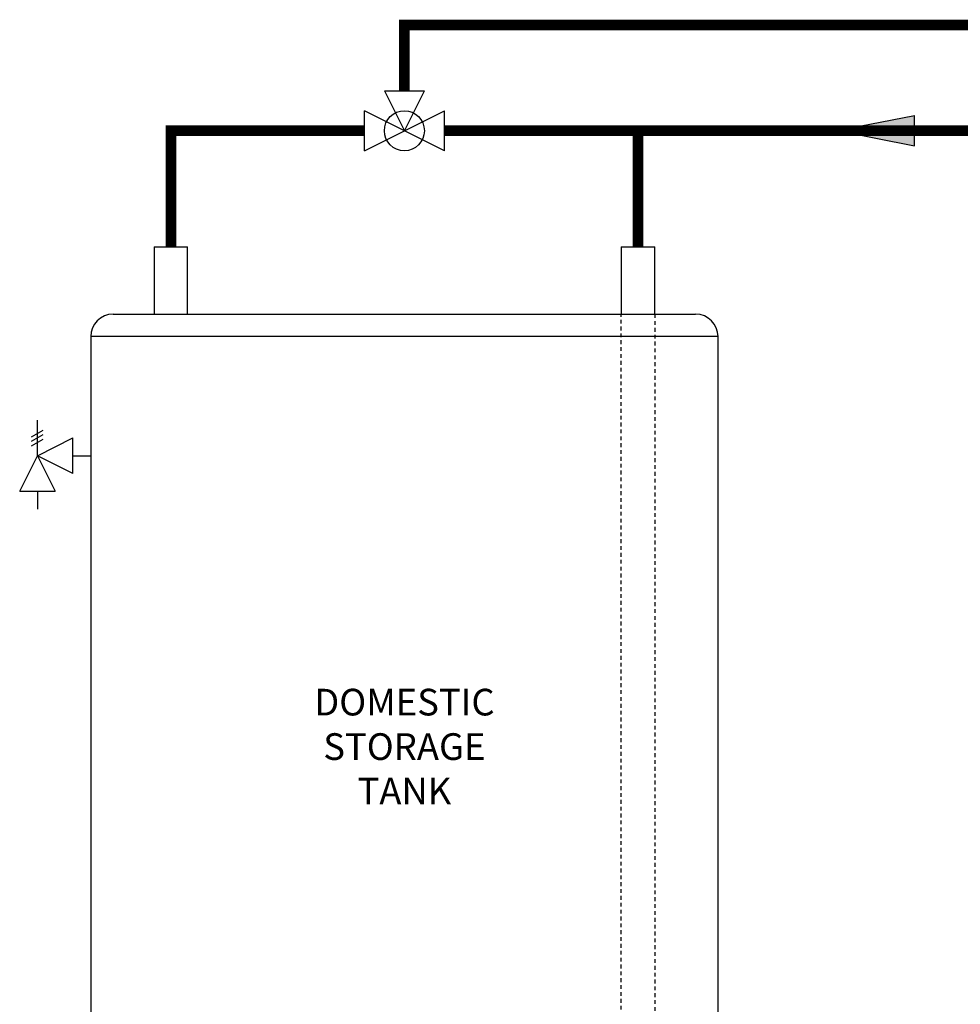
# Model space of a CAD drawing. Units: inches. Extents: x -69 to 81, y -5 to 97.
# Drawn here: x -13 to 18, y 29 to 61 of the extents above; entities that cross this region are included whole.
import ezdxf

# ---------------------------------------------------------------- set-up
doc = ezdxf.new("R2010")
doc.units = ezdxf.units.IN
doc.header["$MEASUREMENT"] = 0
doc.linetypes.add('HIDDEN2', pattern=[0.1875, 0.125, -0.0625])
doc.layers.add('Text', color=2, linetype='Continuous')
doc.styles.add('ROMANS', font='romans.shx')

# ---------------------------------------------------------------- blocks, each defined once
blk = doc.blocks.new('Pressure Relief Valve - Tankless')
at = {"color": 2}
for p, q in [((-0.1249, 0), (-0.1249, 0.0832)), ((-0.1384, 0.0442), (-0.1113, 0.0598)), ((-0.1384, 0.0338), (-0.1113, 0.0494)), ((-0.1384, 0.0234), (-0.1113, 0.039)), ((-0.1249, 0), (-0.0416, 0.0416)), ((-0.0416, -0.0416), (-0.0416, 0.0416)), ((-0.1665, -0.0832), (-0.1249, 0)), ((-0.1249, 0), (-0.0832, -0.0832)), ((-0.0416, -0.0416), (-0.1249, 0)), ((-0.0416, 0), (0, 0)), ((-0.1665, -0.0832), (-0.0832, -0.0832)), ((-0.1249, -0.0832), (-0.1249, -0.1249))]:
    blk.add_line(p, q, dxfattribs=at)
blk = doc.blocks.new('DOMESTIC STORAGE TANK')
at = {"color": 2, "linetype": 'Continuous', "lineweight": 25}
for p, q in [((-0.551, 0), (-0.551, -2.204)), ((-0.551, 0), (0.551, 0)), ((0.551, -2.204), (0.551, 0)), ((14.768, 0), (14.768, -2.204)), ((14.768, 0), (15.871, 0)), ((15.871, -2.204), (15.871, 0))]:
    blk.add_line(p, q, dxfattribs=at)
at = {"color": 7, "linetype": 'Continuous', "lineweight": 25}
for p, q in [((-1.893, -2.204), (7.66, -2.204)), ((7.66, -2.204), (17.213, -2.204)), ((-2.628, -2.939), (-2.628, -45.559)), ((17.947, -45.559), (17.947, -2.939)), ((7.66, -46.294), (-1.893, -46.294)), ((17.213, -46.294), (7.66, -46.294))]:
    blk.add_line(p, q, dxfattribs=at)
at = {"color": 2, "linetype": 'HIDDEN2'}
for p, q in [((14.768, -36.936), (14.768, -2.204)), ((15.871, -2.204), (15.871, -36.936)), ((14.768, -36.936), (15.871, -36.936))]:
    blk.add_line(p, q, dxfattribs=at)
at = {"color": 8, "linetype": 'Continuous', "lineweight": 25}
for p, q in [((17.947, -2.939), (-2.628, -2.939)), ((-2.628, -45.559), (17.947, -45.559))]:
    blk.add_line(p, q, dxfattribs=at)
at = {"color": 2}
for points in [[(-2.628, -37.354), (-2.628, -38.456), (-3.73, -38.456), (-3.73, -37.354)], [(-2.628, -41.354), (-2.628, -42.456), (-3.73, -42.456), (-3.73, -41.354)]]:
    blk.add_lwpolyline(points, close=True, dxfattribs=at)
at = {"color": 7, "linetype": 'Continuous', "lineweight": 25}
for centre, start, end in [((-1.893, -2.939), 90, 180), ((17.213, -2.939), 0, 90), ((-1.893, -45.559), 180, 270), ((17.213, -45.559), 270, 0)]:
    blk.add_arc(centre, 0.735, start, end, dxfattribs=at)
blk = doc.blocks.new('MIXING VALVE')
at = {"color": 2}
for p, q in [((0.046875, 0.09375), (0.140625, 0.09375)), ((0.046875, 0.09375), (0.09375, 0)), ((0.09375, 0), (0.140625, 0.09375)), ((0, -0.046875), (0, 0.046875)), ((0.1875, -0.046875), (0, 0.046875)), ((0, -0.046875), (0.1875, 0.046875)), ((0.1875, -0.046875), (0.1875, 0.046875))]:
    blk.add_line(p, q, dxfattribs=at)
blk.add_circle((0.09375, 0), 0.046875, dxfattribs=at)
blk = doc.blocks.new('Flow')
at = {"color": 2}
for p, q in [((0, 0), (0.1813, 0.0356)), ((0.1813, -0.0356), (0.1813, 0.0356)), ((0, 0), (0.1813, -0.0356))]:
    blk.add_line(p, q, dxfattribs=at)
blk.add_solid([(0, 0), (0.1813, 0.0356), (0.1813, -0.0356)], dxfattribs=at)

msp = doc.modelspace()

# ---------------------------------------------------------------- linework, layer by layer
at = {"const_width": 0.35}
for points in [[(-0.054, 58.769), (-0.054, 60.924), (31.14, 60.924), (31.14, 18.639), (58.847, 18.639), (58.847, 21.661)], [(-1.367, 57.456), (-7.714, 57.456), (-7.714, 53.644)], [(1.258, 57.456), (27.082, 57.456), (27.082, 14.638), (60.913, 14.642)], [(7.606, 53.644), (7.606, 57.456)]]:
    msp.add_lwpolyline(points, dxfattribs=at)

# ---------------------------------------------------------------- block references
at = {"xscale": 14, "yscale": 14, "zscale": 14}
for name, p in [('MIXING VALVE', (-1.367, 57.456)), ('Flow', (14.138, 57.462)), ('Pressure Relief Valve - Tankless', (-10.342, 46.797))]:
    msp.add_blockref(name, p, dxfattribs=at)
msp.add_blockref('DOMESTIC STORAGE TANK', (-7.714, 53.644))

# ---------------------------------------------------------------- texts
at = {"layer": 'Text', "insert": (-0.054, 37.144), "char_height": 0.875, "width": 5.16857, "attachment_point": 5, "style": 'ROMANS'}
msp.add_mtext('DOMESTIC STORAGE TANK', dxfattribs=at)

doc.saveas('drawing.dxf')
